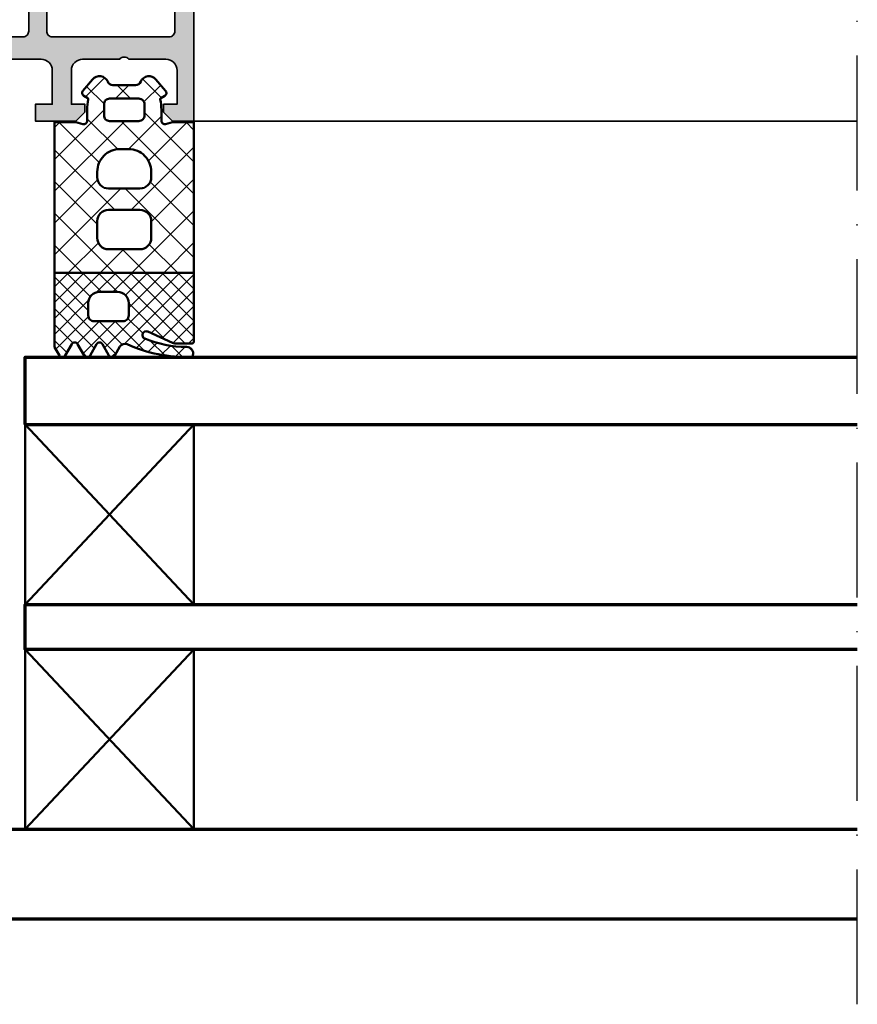
# Model space of a CAD drawing. Units: millimetres. Extents: x 2450 to 23610, y -352 to 6090.
# Drawn here: x 4082 to 4157, y 984 to 1071 of the extents above; entities that cross this region are included whole.
import ezdxf

# ---------------------------------------------------------------- set-up
doc = ezdxf.new("R2010")
doc.units = ezdxf.units.MM
doc.linetypes.add('ACAD_ISO10W100', pattern=[18, 12, -3, 0, -3])
for name, color, linetype, lineweight in [('S03_AL_Contorno', 250, 'Continuous', 35), ('S03_AL_Kontur', 250, 'Continuous', 35), ('S04_AL_Trattaggio', 250, 'Continuous', 25), ('S05_EPDM_Kontur', 43, 'Continuous', 50), ('S06_EPDM_Schraffur', 43, 'Continuous', 25), ('S13_Zubehör_Kontur', 32, 'Continuous', 50), ('S15_Glas_Kontur', 4, 'Continuous', 70), ('S18_Mittellinie', 10, 'ACAD_ISO10W100', 25)]:
    doc.layers.add(name, color=color, linetype=linetype, lineweight=lineweight)

# ---------------------------------------------------------------- blocks, each defined once
blk = doc.blocks.new('448160_s')
at = {"layer": 'S04_AL_Trattaggio'}
h = blk.add_hatch(color=256, dxfattribs=at)
h.dxf.hatch_style = 1
h.paths.add_polyline_path([(0, 53.5, 0.414214), (-1.5, 55), (-14, 55, 0.414214), (-15, 54), (-15, 47.6, -0.414214), (-16, 46.6), (-24.5, 46.6, 0.618034), (-24.9, 45.8, 0.618034), (-24.5, 45), (-23.5, 45, -0.414214), (-23, 44.5), (-23, 34.7, 0.720759), (-22.1, 34.4, 0.720759), (-21.2, 34.7), (-21.2, 35.7, -0.414214), (-20.7, 36.2), (-15.2, 36.2, -0.414214), (-14.7, 35.7), (-14.7, 18.7, -0.414214), (-15.2, 18.2), (-20.7, 18.2, -0.414214), (-21.2, 18.7), (-21.2, 19.7, 0.720759), (-22.1, 20, 0.720759), (-23, 19.7), (-23, 8, -0.414214), (-23.5, 7.5), (-26, 7.5, 0.69108), (-26.331, 6.625, 0.69108), (-26, 5.75), (-25.5, 5.75), (-25.5, 5.95, -0.414214), (-25.2, 6.25), (-23.264, 6.25, -0.198912), (-22.557, 5.957), (-21.861, 5.261, -0.414214), (-21.861, 3.139), (-22.557, 2.443, -0.198912), (-23.264, 2.15), (-25.2, 2.15, -0.414214), (-25.5, 2.45), (-25.5, 2.65), (-26, 2.65, 0.433604), (-26.501, 2.119, -0.432616), (-26.8, 1.8), (-37.7, 1.8, 0.414214), (-38, 1.5), (-38, -0.2, -0.326925), (-37.8, -0.462), (-37.8, -0.927, -0.338181), (-38, -1.2), (-38, -3.08, 0.414214), (-37.7, -3.38), (-36.72, -3.38, 0.414214), (-36.42, -3.08), (-36.42, -0.2), (-32, -0.2, -0.414214), (-31.5, -0.7), (-31.5, -1.4), (-32.881, -3.793, 0.605241), (-32.75, -4, 0.160758), (-29, -2.407, 0.160758), (-25.25, -4, 0.605241), (-25.119, -3.793), (-26.5, -1.4), (-26.5, -0.7, -0.414214), (-26, -0.2), (-21.58, -0.2), (-21.58, -3.08, 0.414214), (-21.28, -3.38), (-20.3, -3.38, 0.414214), (-20, -3.08), (-20, -1.2, -0.338181), (-20.2, -0.927, -1.351386), (-20, -0.2), (-18.671, 4.759, -0.339454), (-17.705, 5.5), (-13.6, 5.5, -0.414214), (-12.6, 4.5), (-12.6, 1.5), (-14.1, 1.5), (-14.1, 0), (-10.5, 0), (-9.7, 0.8), (-9.7, 1.5), (-10.9, 1.5), (-10.9, 4.5, -0.414214), (-9.9, 5.5), (-6.6, 5.5, -0.5), (-5.8, 5.5), (-2.5, 5.5, -0.414214), (-1.5, 4.5), (-1.5, 1.5), (-2.7, 1.5), (-2.7, 0.8), (-1.9, 0), (0, 0)])
h.paths.add_polyline_path([(-1.7, 8, -0.414214), (-2.2, 7.5), (-12.6, 7.5, -0.414214), (-13.1, 8), (-13.1, 9.7, 0.618034), (-13.9, 10.1, 0.618034), (-14.7, 9.7), (-14.7, 8, -0.414214), (-15.2, 7.5), (-20.7, 7.5, -0.414214), (-21.2, 8), (-21.2, 15.9, -0.414214), (-20.7, 16.4), (-14.6, 16.4, 0.414214), (-13.1, 17.9), (-13.1, 36.5, 0.414214), (-14.6, 38), (-20.7, 38, -0.414214), (-21.2, 38.5), (-21.2, 44.5, -0.414214), (-20.7, 45), (-14.6, 45, 0.414214), (-13.1, 46.5), (-13.1, 52.9, -0.414214), (-12.6, 53.4), (-2.2, 53.4, -0.414214), (-1.7, 52.9)], flags=16)
at = {"layer": 'S03_AL_Contorno'}
for points in [[(-21.58, -0.3), (-21.58, -3.08, 0.414214), (-21.28, -3.38), (-20.3, -3.38, 0.414214), (-20, -3.08), (-20, -1.2, -0.338181), (-20.2, -0.927), (-20.2, -0.473, -0.338212), (-20, -0.2), (-18.671, 4.759, -0.339454), (-17.705, 5.5), (-13.6, 5.5, -0.414214), (-12.6, 4.5), (-12.6, 1.5), (-14.1, 1.5), (-14.1, 0), (-10.5, 0), (-9.7, 0.8), (-9.7, 1.5), (-10.9, 1.5), (-10.9, 4.5, -0.414214), (-9.9, 5.5), (-6.6, 5.5, -0.5), (-5.8, 5.5), (-2.5, 5.5, -0.414214), (-1.5, 4.5), (-1.5, 1.5), (-2.7, 1.5), (-2.7, 0.8), (-1.9, 0), (0, 0), (0, 53.5, 0.414214), (-1.5, 55), (-14, 55, 0.414214), (-15, 54), (-15, 47.6, -0.414214), (-16, 46.6), (-24.5, 46.6, 0.414214), (-25, 46.1), (-25, 45.5, 0.414214), (-24.5, 45), (-23.5, 45, -0.414214), (-23, 44.5), (-23, 34.7, 0.414214), (-22.5, 34.2), (-21.7, 34.2, 0.414214), (-21.2, 34.7), (-21.2, 35.7, -0.414214), (-20.7, 36.2), (-15.2, 36.2, -0.414214), (-14.7, 35.7), (-14.7, 18.7, -0.414214), (-15.2, 18.2), (-20.7, 18.2, -0.414214), (-21.2, 18.7), (-21.2, 19.7, 0.414214), (-21.7, 20.2), (-22.5, 20.2, 0.414214), (-23, 19.7), (-23, 8, -0.414214), (-23.5, 7.5), (-26, 7.5, 0.414214), (-26.5, 7), (-26.5, 6.25, 0.414214), (-26, 5.75), (-25.5, 5.75), (-25.5, 5.95, -0.414214), (-25.2, 6.25), (-23.264, 6.25, -0.198912), (-22.557, 5.957), (-21.861, 5.261, -0.414214), (-21.861, 3.139), (-22.557, 2.443, -0.198912), (-23.264, 2.15), (-25.2, 2.15, -0.414214), (-25.5, 2.45), (-25.5, 2.65), (-26, 2.65, 0.414214), (-26.5, 2.15), (-26.5, 2.1, -0.414214), (-26.8, 1.8), (-37.7, 1.8, 0.414214), (-38, 1.5), (-38, -0.2, -0.338212), (-37.8, -0.473), (-37.8, -0.927, -0.338181), (-38, -1.2), (-38, -3.08, 0.414214), (-37.7, -3.38), (-36.72, -3.38, 0.414214), (-36.42, -3.08), (-36.42, -0.3, -0.414214), (-36.32, -0.2), (-32, -0.2, -0.414214), (-31.5, -0.7), (-31.5, -1.4), (-32.881, -3.793, 0.605241), (-32.75, -4, 0.151005), (-29.189, -2.567, -0.354948), (-28.811, -2.567, 0.151005), (-25.25, -4, 0.605241), (-25.119, -3.793), (-26.5, -1.4), (-26.5, -0.7, -0.414214), (-26, -0.2), (-21.68, -0.2, -0.414214)], [(-20.7, 7.5, -0.414214), (-21.2, 8), (-21.2, 15.9, -0.414214), (-20.7, 16.4), (-14.6, 16.4, 0.414214), (-13.1, 17.9), (-13.1, 36.5, 0.414214), (-14.6, 38), (-20.7, 38, -0.414214), (-21.2, 38.5), (-21.2, 44.5, -0.414214), (-20.7, 45), (-14.6, 45, 0.414214), (-13.1, 46.5), (-13.1, 52.9, -0.414214), (-12.6, 53.4), (-2.2, 53.4, -0.414214), (-1.7, 52.9), (-1.7, 8, -0.414214), (-2.2, 7.5), (-12.6, 7.5, -0.414214), (-13.1, 8), (-13.1, 9.7, 0.414214), (-13.6, 10.2), (-14.2, 10.2, 0.414214), (-14.7, 9.7), (-14.7, 8, -0.414214), (-15.2, 7.5)]]:
    blk.add_lwpolyline(points, format="xyb", close=True, dxfattribs=at)
blk = doc.blocks.new('246913_s')
at = {"layer": 'S06_EPDM_Schraffur'}
h = blk.add_hatch(dxfattribs=at)
h.set_pattern_fill('NETZ', color=256, scale=2, angle=45)
h.set_pattern_definition([(45, (0, 0), (-1.41421, 1.41421), []), (135, (0, 0), (-1.41421, -1.41421), [])])
h.paths.add_polyline_path([(-2.522, -0.267), (-1.9, -0.1), (0, -0.1), (0, -13.5), (-12.4, -13.5), (-12.4, -0.1), (-10.5, -0.1), (-9.878, -0.267, 0.493145), (-9.5, 0.023), (-9.5, 1, -0.052484), (-9.402, 1.929, 1.634093), (-9.571, 2.209, -0.735214), (-9.88, 2.691), (-9.022, 3.714, -0.562208), (-7.67, 3.508, 0.302776), (-7.209, 3.2), (-5.191, 3.2, 0.302776), (-4.73, 3.508, -0.562208), (-3.378, 3.714), (-2.52, 2.691, -0.466308), (-2.6, 2.239), (-2.95, 2.037, 0.325004), (-2.998, 1.929, -0.052484), (-2.9, 1), (-2.9, 0.023, 0.493145)])
h.paths.add_polyline_path([(-4.9, 0), (-7.5, 0, -0.414214), (-8, 0.5), (-8, 1.5, -0.414214), (-7.5, 2), (-4.9, 2, -0.414214), (-4.4, 1.5), (-4.4, 0.5, -0.414214)], flags=16)
h.paths.add_polyline_path([(-3.8, -4.5), (-3.8, -5, -0.414214), (-4.8, -6), (-7.6, -6, -0.414214), (-8.6, -5), (-8.6, -4.5, -0.414214), (-6.6, -2.5), (-5.8, -2.5, -0.414214)], flags=16)
h.paths.add_polyline_path([(-4.8, -7.9, -0.414214), (-3.8, -8.9), (-3.8, -10.4, -0.414214), (-4.8, -11.4), (-7.6, -11.4, -0.414214), (-8.6, -10.4), (-8.6, -8.9, -0.414214), (-7.6, -7.9)], flags=16)
h = blk.add_hatch(dxfattribs=at)
h.set_pattern_fill('NETZ', color=256, angle=45)
h.set_pattern_definition([(45, (0, 0), (-0.707107, 0.707107), []), (135, (0, 0), (-0.707107, -0.707107), [])])
h.paths.add_polyline_path([(-12.4, -13.5), (-12.4, -20.109), (-11.974, -20.853, 0.579299), (-11.453, -20.854), (-10.87, -19.838, -0.576759), (-10.351, -19.836), (-9.759, -20.851, 0.5746), (-9.241, -20.851), (-8.657, -19.85, -0.576132), (-8.138, -19.852), (-7.561, -20.853, 0.57714), (-7.041, -20.854), (-6.584, -20.064, -0.385433), (-5.945, -19.859, 0.115875), (-0.274, -20.978, 0.327927), (-0.088, -20.831, 0.494501), (-0.655, -20.088, -0.099449), (-4.38, -19.348, -1.01227), (-4.114, -18.73), (-1.905, -19.714, 0.105105), (-1.499, -19.8), (-0.2, -19.8, 0.414214), (0, -19.6), (0, -13.5)])
h.paths.add_polyline_path([(-5.8, -16.2), (-5.8, -17.3, -0.414214), (-6.3, -17.8), (-8.9, -17.8, -0.414214), (-9.4, -17.3), (-9.4, -16.2, -0.414214), (-8.4, -15.2), (-6.8, -15.2, -0.414214)], flags=16)
at = {"layer": 'S05_EPDM_Kontur'}
for points in [[(0, -0.1), (-1.9, -0.1), (-2.522, -0.267, -0.493145), (-2.9, 0.023), (-2.9, 1, 0.052484), (-2.998, 1.929, -0.325004), (-2.95, 2.037), (-2.6, 2.239, 0.466308), (-2.52, 2.691), (-3.378, 3.714, 0.562208), (-4.73, 3.508, -0.302776), (-5.191, 3.2), (-7.209, 3.2, -0.302776), (-7.67, 3.508, 0.562208), (-9.022, 3.714), (-9.88, 2.691, 0.466308), (-9.8, 2.239), (-9.45, 2.037, -0.325004), (-9.402, 1.929, 0.052484), (-9.5, 1), (-9.5, 0.023, -0.493145), (-9.878, -0.267), (-10.5, -0.1), (-12.4, -0.1), (-12.4, -13.5), (0, -13.5)], [(-7.5, 2), (-4.9, 2, -0.414214), (-4.4, 1.5), (-4.4, 0.5, -0.414214), (-4.9, 0), (-7.5, 0, -0.414214), (-8, 0.5), (-8, 1.5, -0.414214)], [(-6.6, -2.5), (-5.8, -2.5, -0.414214), (-3.8, -4.5), (-3.8, -5, -0.414214), (-4.8, -6), (-7.6, -6, -0.414214), (-8.6, -5), (-8.6, -4.5, -0.414214)], [(-3.8, -8.9), (-3.8, -10.4, -0.414214), (-4.8, -11.4), (-7.6, -11.4, -0.414214), (-8.6, -10.4), (-8.6, -8.9, -0.414214), (-7.6, -7.9), (-4.8, -7.9, -0.414214)], [(-5.8, -16.2), (-5.8, -17.3, -0.414214), (-6.3, -17.8), (-8.9, -17.8, -0.414214), (-9.4, -17.3), (-9.4, -16.2, -0.414214), (-8.4, -15.2), (-6.8, -15.2, -0.414214)]]:
    blk.add_lwpolyline(points, format="xyb", close=True, dxfattribs=at)
blk.add_lwpolyline([(-12.4, -13.5), (-12.4, -20.109), (-11.974, -20.853, 0.579299), (-11.453, -20.854), (-10.87, -19.838, -0.576759), (-10.351, -19.836), (-9.759, -20.851, 0.5746), (-9.241, -20.851), (-8.657, -19.85, -0.576132), (-8.138, -19.852), (-7.561, -20.853, 0.57714), (-7.041, -20.854), (-6.584, -20.064, -0.385433), (-5.945, -19.859, 0.115862), (-0.274, -20.978, 0.328845), (-0.088, -20.831, 0.495445), (-0.657, -20.088, -0.099403), (-4.38, -19.348, -1.01227), (-4.114, -18.73), (-1.905, -19.714, 0.105105), (-1.499, -19.8), (-0.2, -19.8, 0.414209), (0, -19.6), (0, -13.5)], format="xyb", dxfattribs=at)

msp = doc.modelspace()

# ---------------------------------------------------------------- linework, layer by layer
at = {"layer": 'S03_AL_Kontur'}
msp.add_line((4095.723, 1062.225), (4156.623, 1062.225), dxfattribs=at)
at = {"layer": 'S13_Zubehör_Kontur'}
for p, q in [((4082.623, 1035.223), (4097.623, 1019.222)), ((4097.623, 1035.223), (4082.623, 1019.222)), ((4082.623, 999.223), (4097.623, 1015.223)), ((4097.623, 999.223), (4082.623, 1015.223))]:
    msp.add_line(p, q, dxfattribs=at)
for points in [[(4082.623, 1019.222), (4097.623, 1019.222), (4097.623, 1035.223), (4082.623, 1035.223)], [(4082.623, 999.223), (4097.623, 999.223), (4097.623, 1015.223), (4082.623, 1015.223)]]:
    msp.add_lwpolyline(points, close=True, dxfattribs=at)
at = {"layer": 'S15_Glas_Kontur'}
for p, q in [((4082.623, 1035.223), (4156.623, 1035.222)), ((4046.599, 999.223), (4083.607, 999.223)), ((4083.607, 999.223), (4156.623, 999.223)), ((4156.623, 991.223), (4046.601, 991.223))]:
    msp.add_line(p, q, dxfattribs=at)
for points in [[(4082.623, 1035.223), (4082.623, 1041.222), (4156.623, 1041.222)], [(4156.623, 1015.222), (4082.623, 1015.222), (4082.623, 1019.222), (4156.623, 1019.222)]]:
    msp.add_lwpolyline(points, dxfattribs=at)
at = {"layer": 'S18_Mittellinie'}
msp.add_line((4156.623, 983.649), (4156.623, 1145.717), dxfattribs=at)

# ---------------------------------------------------------------- block references
at = {"layer": 'S03_AL_Kontur'}
msp.add_blockref('448160_s', (4097.623, 1062.225), dxfattribs=at)
at = {"layer": 'S05_EPDM_Kontur'}
msp.add_blockref('246913_s', (4097.623, 1062.225), dxfattribs=at)

doc.saveas('drawing.dxf')
